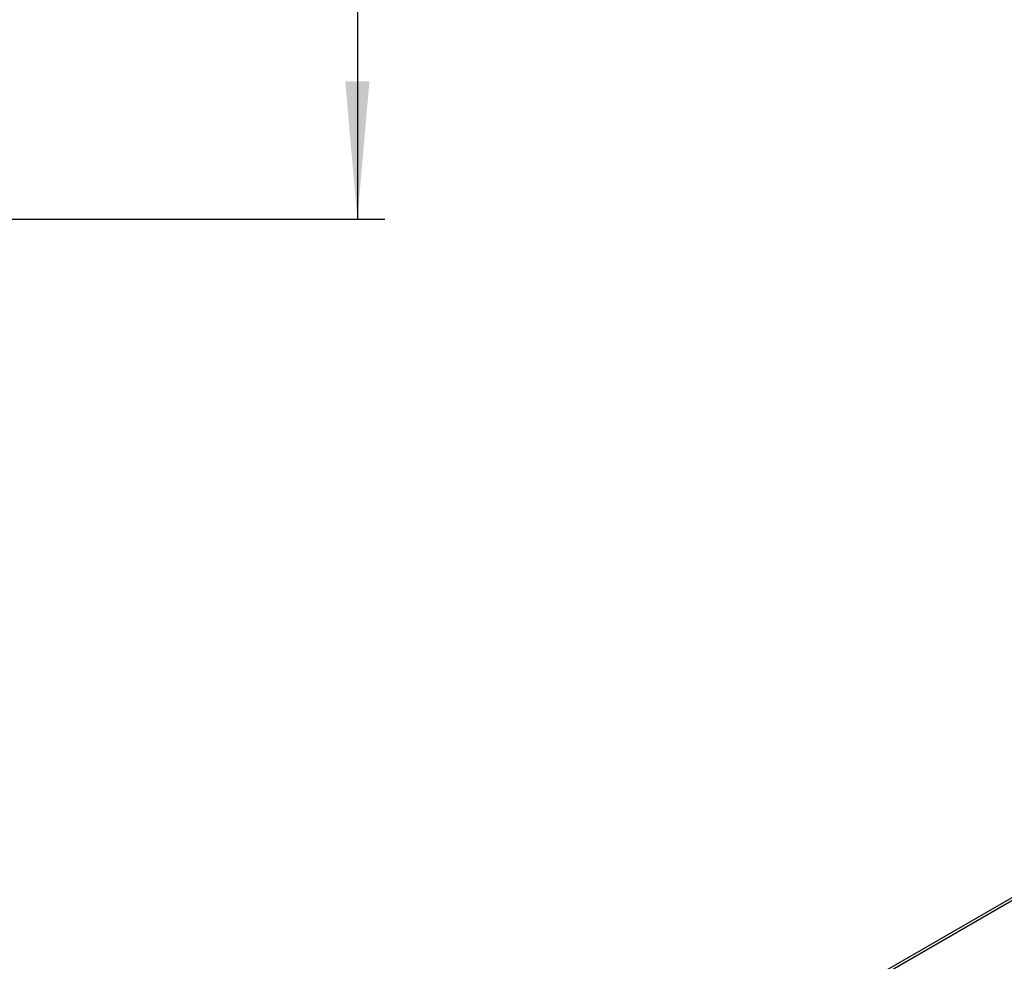
# Model space of a CAD drawing. Units: millimetres. Extents: x 8 to 460, y -29 to 291.
# Drawn here: x 285 to 321, y 151 to 185 of the extents above; entities that cross this region are included whole.
import ezdxf

# ---------------------------------------------------------------- set-up
doc = ezdxf.new("R2010")
doc.units = ezdxf.units.MM
doc.layers.add('FORMAT', color=7, linetype='Continuous')
doc.styles.add('SLDTEXTSTYLE1', font='TXT', dxfattribs={"width": 0.7})
doc.dimstyles.new('SLDDIMSTYLE0', dxfattribs={"dimtxt": 3.393075, "dimasz": 5, "dimexe": 0, "dimexo": 0.0625, "dimgap": 0.848269, "dimtad": 2, "dimdec": 4, "dimlfac": 2, "dimrnd": 1e-09, "dimzin": 12, "dimdsep": 46, "dimtxsty": 'SLDTEXTSTYLE1', "dimsah": 1, "dimcen": 0.09, "dimadec": 0, "dimazin": 3, "dimtfac": 1, "dimtdec": 4, "dimtofl": 0, "dimtmove": 0, "dimatfit": 3, "dimfxl": 0, "dimfrac": 2, "dimtolj": 1, "dimtzin": 12, "dimarcsym": 0})

# ---------------------------------------------------------------- blocks, each defined once
blk = doc.blocks.new('_D_3')
at = {"layer": 'FORMAT', "color": 9}
for p, q in [((280.868, 270.926), (298.558, 270.926)), ((297.558, 270.926), (297.558, 177.926)), ((280.868, 177.926), (298.558, 177.926))]:
    blk.add_line(p, q, dxfattribs=at)
for points in [[(297.558, 270.926), (297.118, 265.926), (297.998, 265.926)], [(297.558, 177.926), (297.998, 182.926), (297.118, 182.926)]]:
    blk.add_solid(points, dxfattribs=at)
at = {"layer": 'FORMAT', "color": 9, "attachment_point": 1, "rotation": 90, "style": 'SLDTEXTSTYLE1'}
for s, insert, char_height in [('1', (293.184, 226.124), 3.393), ('%%p', (293.184, 223.017), 3.3931), ('186', (293.184, 217.225), 3.3931)]:
    blk.add_mtext(s, dxfattribs=dict(at, insert=insert, char_height=char_height))

msp = doc.modelspace()

# ---------------------------------------------------------------- linework, layer by layer
at = {"color": 7, "linetype": 'Continuous', "lineweight": 25}
for p, q in [((371.055467, 181.990598), (256.372632, 115.785607)), ((371.22212, 181.974096), (256.539285, 115.769104))]:
    msp.add_line(p, q, dxfattribs=at)

# ---------------------------------------------------------------- dimensions: what is measured, and where the dimension line sits
at = {"layer": 'FORMAT', "color": 9}
dim = msp.add_linear_dim(base=(297.557771, 177.926146), p1=(280.867913, 270.926146), p2=(280.867913, 177.926146), angle=90, text='<>%%p1', dimstyle='SLDDIMSTYLE0', dxfattribs=at)
dim.commit()
dim.dimension.update_dxf_attribs({"geometry": '_D_3', "text_midpoint": (297.557771, 222.397811), "dimtype": 160})

doc.saveas('drawing.dxf')
